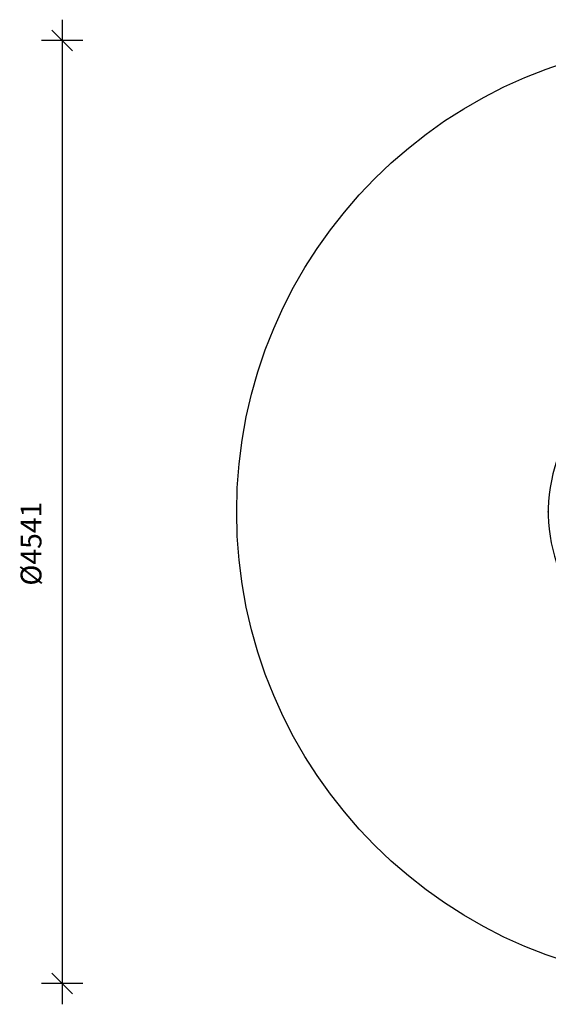
# Model space of a CAD drawing. Units: millimetres. Extents: x 1365 to 6951, y 657 to 5398.
# Drawn here: x 1365 to 3910, y 657 to 5398 of the extents above; entities that cross this region are included whole.
import ezdxf

# ---------------------------------------------------------------- set-up
doc = ezdxf.new("R2010")
doc.units = ezdxf.units.MM
doc.header["$LTSCALE"] = 30
doc.header["$PDSIZE"] = -1
for name, color, linetype in [('SAFETY_AREA', 3, 'Continuous'), ('TIPTAP', 6, 'Continuous'), ('TIPTAP_DIM', 9, 'Continuous')]:
    doc.layers.add(name, color=color, linetype=linetype)
doc.dimstyles.new('000000002E6C9198', dxfattribs={"dimscale": 100, "dimtxt": 1, "dimasz": 1, "dimexe": 1, "dimexo": 1, "dimgap": 1, "dimtad": 1, "dimdec": 0, "dimtxsty": 'Standard', "dimblk": 'OBLIQUE', "dimcen": 2.5, "dimdle": 1, "dimadec": 0, "dimazin": 0, "dimtfac": 1, "dimtdec": 0, "dimtmove": 0, "dimatfit": 3, "dimldrblk": 'OBLIQUE', "dimfxl": 0, "dimarcsym": 0})

# ---------------------------------------------------------------- blocks, each defined once
blk = doc.blocks.new('_Oblique')
at = {"color": 0, "linetype": 'ByBlock', "lineweight": -2}
blk.add_line((-0.5, -0.5), (0.5, 0.5), dxfattribs=at)
blk = doc.blocks.new('_D_1')
at = {"layer": 'Defpoints', "color": 0}
for p in [(4680.3, 5298.3), (1569.9, 757.4), (4680.3, 757.4)]:
    blk.add_point(p, dxfattribs=at)
at = {"layer": 'TIPTAP_DIM', "color": 0, "linetype": 'ByBlock', "lineweight": -2}
for p, q in [((1569.9, 5398.3), (1569.9, 657.4)), ((1669.9, 5298.3), (1469.9, 5298.3)), ((1669.9, 757.4), (1469.9, 757.4))]:
    blk.add_line(p, q, dxfattribs=at)
at = {"layer": 'TIPTAP_DIM', "color": 0, "lineweight": -2, "xscale": 100, "yscale": 100, "zscale": 100}
for p, rotation in [((1569.9, 5298.3), 90), ((1569.9, 757.4), 270)]:
    blk.add_blockref('_Oblique', p, dxfattribs=dict(at, rotation=rotation))
at = {"layer": 'TIPTAP_DIM', "color": 0, "insert": (1369.9, 2875.3), "char_height": 100, "attachment_point": 2, "rotation": 90}
blk.add_mtext('%%c4541', dxfattribs=at)
blk = doc.blocks.new('BL01_Top')
at = {"layer": 'SAFETY_AREA', "linetype": 'Continuous'}
blk.add_circle((0, 0), 2270.4, dxfattribs=at)
at = {"layer": 'TIPTAP', "linetype": 'Continuous', "lineweight": 25}
blk.add_arc((0, 0), 770.4, 355.3531, 316.4326, dxfattribs=at)
at = {"layer": 'TIPTAP'}
blk.add_point((-770.4, 0), dxfattribs=at)

msp = doc.modelspace()

# ---------------------------------------------------------------- block references
msp.add_blockref('BL01_Top', (4680.3, 3027.9))

# ---------------------------------------------------------------- dimensions: what is measured, and where the dimension line sits
at = {"layer": 'TIPTAP_DIM'}
dim = msp.add_linear_dim(base=(1569.9, 757.4), p1=(4680.3, 5298.3), p2=(4680.3, 757.4), angle=90, text='%%c<>', dimstyle='000000002E6C9198', dxfattribs=at)
dim.commit()
dim.dimension.update_dxf_attribs({"geometry": '_D_1', "text_midpoint": (1569.9, 2875.3), "dimtype": 160})

doc.saveas('drawing.dxf')
